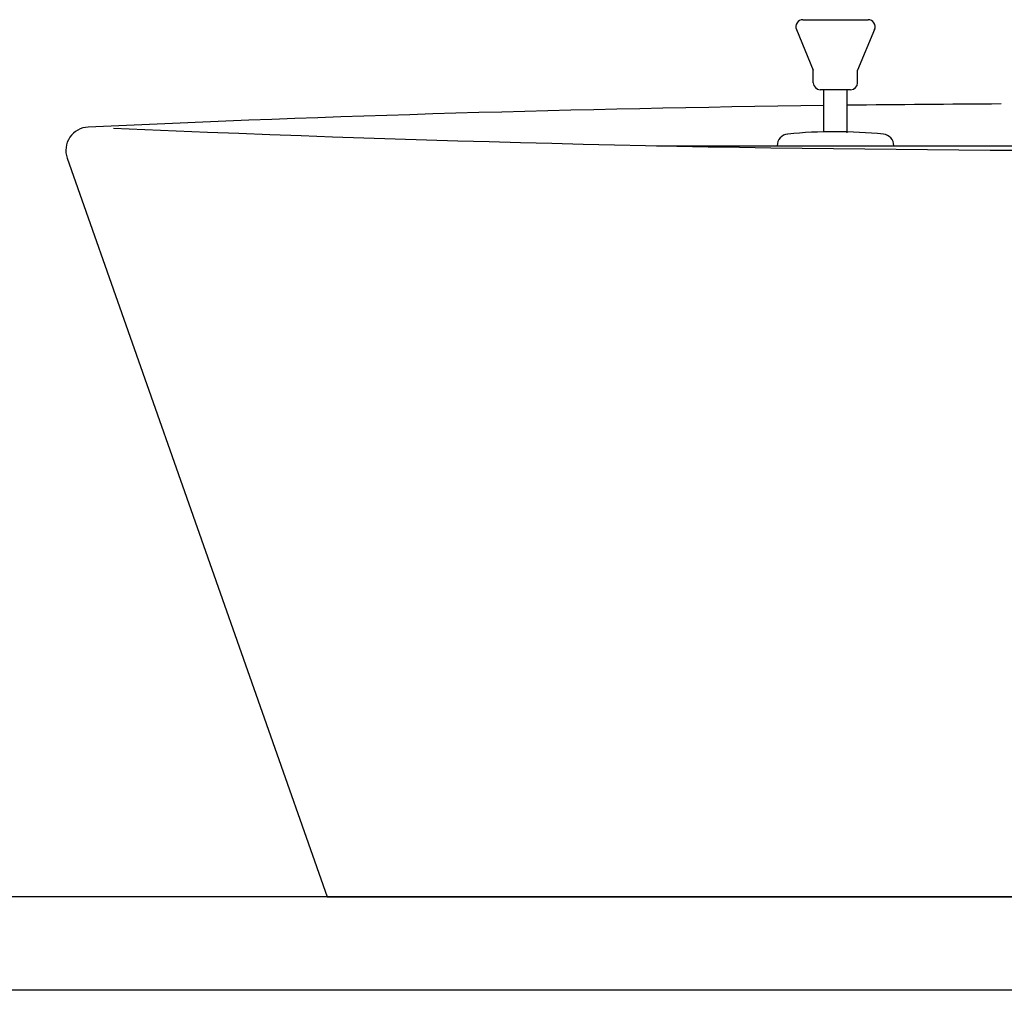
# Model space of a CAD drawing. Extents: x 261 to 2996, y 140 to 4340.
# Drawn here: x 726 to 937, y 1600 to 1808 of the extents above; entities that cross this region are included whole.
import ezdxf

# ---------------------------------------------------------------- set-up
doc = ezdxf.new("R2010")
doc.units = 0
doc.layers.add('化粧台', color=7, linetype='CONTINUOUS')

msp = doc.modelspace()

# ---------------------------------------------------------------- linework, layer by layer
at = {"layer": '化粧台', "color": 6, "linetype": 'CONTINUOUS'}
for p, q in [((894, 1807.5), (908, 1807.5)), ((892.61, 1805.42), (896.25, 1796.68)), ((909.39, 1805.42), (905.75, 1796.68)), ((896.25, 1794), (896.25, 1796.68)), ((905.75, 1794), (905.75, 1796.68)), ((904.25, 1792.5), (897.75, 1792.5)), ((898.5, 1783.38), (898.5, 1792.5)), ((903.5, 1783.22), (903.5, 1792.5)), ((862.64, 1780.5), (1059.36, 1780.5)), ((888.5, 1780.5), (913.5, 1780.5))]:
    msp.add_line(p, q, dxfattribs=at)
at = {"layer": '化粧台', "color": 2, "linetype": 'CONTINUOUS'}
for p, q in [((736.28, 1777.84), (792, 1619.5)), ((1411, 1619.5), (511, 1619.5)), ((792, 1619.5), (1130, 1619.5)), ((1411, 1599.5), (511, 1599.5))]:
    msp.add_line(p, q, dxfattribs=at)
at = {"layer": '化粧台', "color": 6, "linetype": 'CONTINUOUS'}
for centre, radius, start, end in [((894, 1806), 1.5, 90, 202.5646), ((908, 1806), 1.5, 337.4354, 90), ((897.75, 1794), 1.5, 180, 270), ((904.25, 1794), 1.5, 270, 0), ((891, 1780.5), 2.5, 95.7878, 180), ((900.84, 1683.5), 100, 83.9973, 95.7878), ((911.03, 1780.5), 2.47, 0, 83.9973)]:
    msp.add_arc(centre, radius, start, end, dxfattribs=at)
at = {"layer": '化粧台', "color": 2, "linetype": 'CONTINUOUS'}
for centre, radius, start, end in [((961, -3058), 4847.5, 90.73875, 92.60391), ((961, -3058), 4847.5, 90.28958, 90.67965), ((741, 1779.5), 5, 92.6039, 199.3859), ((961, 6617), 4837.5, 267.45532, 272.54468)]:
    msp.add_arc(centre, radius, start, end, dxfattribs=at)

doc.saveas('drawing.dxf')
